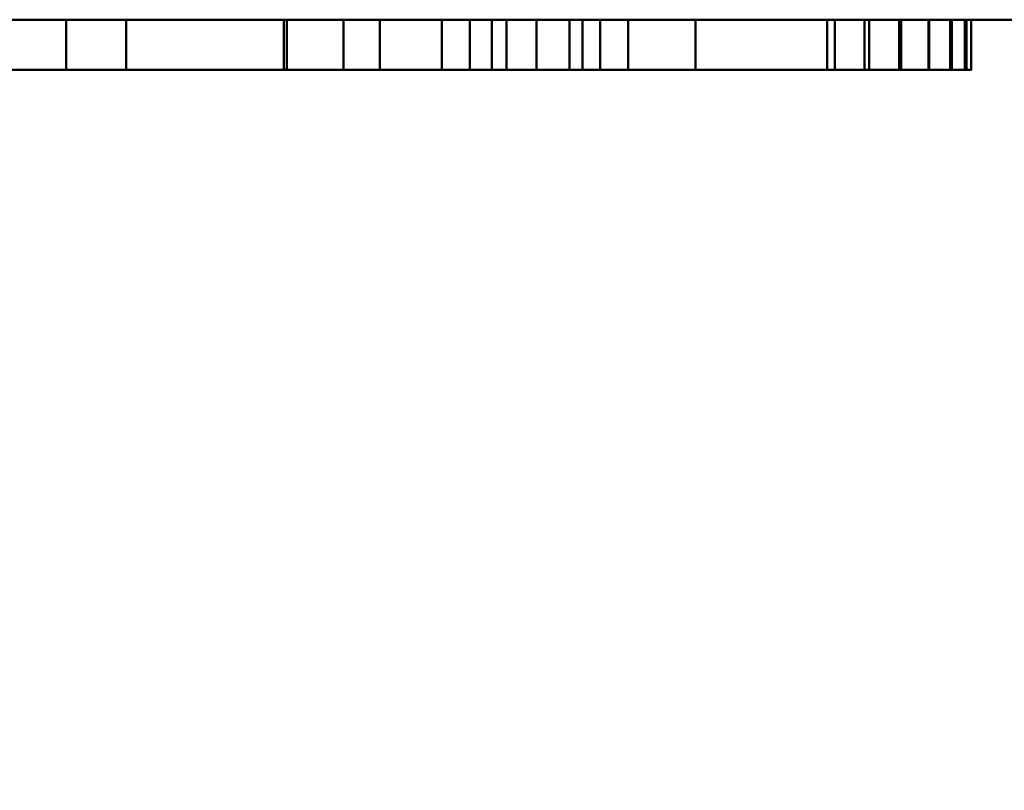
# Model space of a CAD drawing. Units: millimetres. Extents: x 0 to 594, y -581 to 0.
# Drawn here: x 310 to 326, y -548 to -535 of the extents above; entities that cross this region are included whole.
import ezdxf

# ---------------------------------------------------------------- set-up
doc = ezdxf.new("R2010")
doc.units = ezdxf.units.MM
doc.layers.add('A-GENM', color=7, linetype='Continuous', lineweight=30)
doc.layers.add('E-ELEC-EQPM', color=7, linetype='Continuous', lineweight=30)

# ---------------------------------------------------------------- blocks, each defined once
blk = doc.blocks.new('TDC - TDC-1673871-View 1')
at = {"layer": 'A-GENM', "lineweight": 40}
for p, q in [((13.746, 9.653), (13.72, 10.04)), ((14.299, 9.623), (13.746, 9.653)), ((15.451, 9.618), (15.432, 9.063)), ((15.985, 9.619), (15.451, 9.618)), ((15.99, 7.991), (15.985, 9.619)), ((20.706, 9.634), (20.461, 9.633)), ((20.461, 9.633), (20.466, 8.005)), ((22.905, 9.15), (22.678, 9.403)), ((13.707, 9.197), (14.134, 9.223)), ((13.71, 8.102), (13.707, 9.197)), ((22.909, 7.767), (22.905, 9.15)), ((21.034, 8.891), (21.292, 9.077)), ((21.037, 7.635), (21.034, 8.891)), ((15.42, 7.935), (15.425, 6.362)), ((15.995, 6.363), (15.99, 7.991)), ((20.466, 8.005), (20.472, 6.377)), ((22.913, 6.385), (22.909, 7.767)), ((21.041, 6.379), (21.037, 7.635)), ((22.421, 7.636), (22.425, 6.383)), ((15.425, 6.362), (15.71, 6.363)), ((15.71, 6.363), (15.995, 6.363)), ((20.472, 6.377), (20.756, 6.378)), ((20.756, 6.378), (21.041, 6.379)), ((22.425, 6.383), (22.669, 6.384)), ((22.669, 6.384), (22.913, 6.385))]:
    blk.add_line(p, q, dxfattribs=at)
blk.add_circle((15.769, 10.327), 0.353, dxfattribs=at)
for centre, radius, start, end in [((13.46, 10.236), 0.241, 6.4329, 178.1904), ((8.752, 9.706), 4.979, 3.8488, 6.4329), ((14.288, 9.429), 0.193, 275.5674, 86.8976), ((18.289, 8.17), 1.528, 95.9899, 115.2268), ((18.262, 8.431), 1.265, 73.8335, 95.9899), ((18.272, 8.467), 1.228, 51.2986, 73.8335), ((22.144, 7.97), 1.758, 103.8818, 117.3527), ((21.983, 8.624), 1.084, 84.5309, 103.8818), ((22, 8.807), 0.9, 63.0087, 84.5309), ((21.988, 8.783), 0.927, 41.9581, 63.0087), ((18.158, 8.448), 1.221, 115.2268, 134.0578), ((18.025, 8.585), 1.029, 134.0578, 155.4587), ((18.175, 8.346), 1.382, 30.6762, 51.2986), ((13.846, 13.967), 4.753, 273.4724, 275.5674), ((40.904, 8.293), 25.483, 178.2682, 179.4382), ((18.467, 8.383), 1.515, 155.4587, 172.45), ((18.458, 8.514), 1.054, 7.2649, 30.6762), ((62.488, 8.081), 47.068, 179.4382, 180.1773), ((21.347, 8.002), 4.42, 172.45, 180.0964), ((14.384, 7.995), 5.161, 0.0576, 7.2649), ((24.733, 8.007), 7.806, 180.0964, 182.7067), ((14.387, 7.995), 5.158, 352.8395, 0.0577), ((19.217, 7.747), 2.285, 182.7067, 189.2234), ((18.389, 7.612), 1.445, 189.2234, 197.7251), ((18.438, 7.486), 1.075, 329.7454, 352.8395), ((18.27, 7.574), 1.321, 197.7251, 206.8175), ((18.24, 7.559), 1.287, 206.8175, 237.7123), ((18.187, 7.632), 1.365, 300.0867, 329.7454), ((14.319, 6.644), 0.291, 304.9298, 38.4951), ((13.912, 6.962), 0.688, 225.1782, 255.9273), ((18.225, 7.535), 1.258, 237.7123, 269.1322), ((14.002, 7.32), 1.058, 255.9273, 278.2223), ((14.042, 7.04), 0.774, 278.2223, 304.9298), ((18.225, 7.566), 1.29, 269.1322, 300.0867)]:
    blk.add_arc(centre, radius, start, end, dxfattribs=at)
at = {"layer": 'A-GENM', "lineweight": 40, "extrusion": (0, 0, -1)}
for centre, radius, start, end in [((-15.76, 20.313), 12.139, 242.6473, 243.9111), ((-18.233, 8.731), 0.553, 69.5116, 98.178), ((-18.277, 8.612), 0.679, 44.138, 69.5116), ((-18.225, 8.675), 0.609, 98.178, 124.831), ((-18.088, 8.477), 0.85, 124.831, 143.1158), ((-21.912, 8.212), 1.065, 54.3694, 70.4837), ((-21.832, 8.439), 0.823, 70.4837, 90.0275), ((-21.832, 8.609), 0.654, 90.0275, 112.2454), ((-21.902, 8.781), 0.467, 112.2454, 140.817), ((-18.58, 8.319), 1.1, 26.4589, 44.138), ((-18.008, 8.417), 0.95, 143.1158, 159.9361), ((-21.907, 8.785), 0.462, 140.817, 162.6082), ((-21.271, 8.586), 1.127, 162.6082, 173.788), ((-18.498, 8.36), 1.008, 8.2067, 26.4589), ((-17.57, 8.257), 1.416, 159.9361, 173.3026), ((-18.555, 8.29), 3.86, 173.788, 179.0501), ((-21.992, 7.856), 4.539, 2.2468, 8.2067), ((-15.299, 7.991), 3.703, 173.3026, 179.8195), ((30.833, 7.471), 53.254, 179.0501, 179.8227), ((-57.001, 8.236), 43.291, 358.972, 359.8227), ((-21.983, 7.856), 4.53, 356.2187, 2.2468), ((-15.192, 7.99), 3.809, 179.8195, 186.4412), ((-18.56, 7.63), 1.1, 339.0056, 356.2187), ((-17.141, 7.77), 1.848, 186.4412, 197.8096), ((-16.365, 7.507), 2.649, 352.4457, 358.972), ((-14.456, 7.254), 0.723, 337.6333, 352.4457), ((-18.381, 7.561), 0.908, 317.1668, 339.0056), ((-17.796, 7.56), 1.16, 197.8096, 212.2741), ((-14.163, 7.133), 0.406, 314.8227, 337.6333), ((-18.288, 7.475), 0.781, 292.7207, 317.1668), ((-18.397, 7.18), 0.449, 212.2741, 241.6678), ((-14.781, 7.756), 1.283, 302.2829, 314.8227), ((-13.59, 8.875), 2.262, 244.992, 257.0849), ((-18.267, 7.422), 0.724, 241.6678, 267.1787), ((-18.267, 7.424), 0.726, 267.1787, 292.7207)]:
    blk.add_arc(centre, radius, start, end, dxfattribs=at)
at = {"layer": 'A-GENM', "color": 8, "lineweight": 40, "true_color": 0x787878}
mesh = blk.add_polyface(dxfattribs=at)
corners = [(-2.73, 19.386, 0.8), (-2.672, 18.946, 0.8), (-2.502, 18.536, 0.8), (-2.232, 18.184, 0.8), (-1.879, 17.914, 0.8), (-1.469, 17.744, 0.8), (-1.029, 17.686, 0.8), (-0.589, 17.744, 0.8), (-0.179, 17.914, 0.8), (0.174, 18.184, 0.8), (0.444, 18.536, 0.8), (0.614, 18.946, 0.8), (0.672, 19.386, 0.8), (0.614, 19.827, 0.8), (0.444, 20.237, 0.8), (0.174, 20.589, 0.8), (-0.179, 20.859, 0.8), (-0.589, 21.029, 0.8), (-1.029, 21.087, 0.8), (-1.469, 21.029, 0.8), (-1.879, 20.859, 0.8), (-2.232, 20.589, 0.8), (-2.502, 20.237, 0.8), (-2.672, 19.827, 0.8), (-28.73, 23.233, 0.8), (-28.73, 16.347, 0.8), (-28.644, 15.697, 0.8), (-28.393, 15.091, 0.8), (-27.994, 14.571, 0.8), (-27.474, 14.172, 0.8), (-26.869, 13.922, 0.8), (-26.219, 13.836, 0.8), (26.329, 13.836, 0.8), (26.925, 13.915, 0.8), (27.481, 14.145, 0.8), (27.958, 14.511, 0.8), (28.325, 14.988, 0.8), (28.555, 15.544, 0.8), (28.633, 16.141, 0.8), (28.633, 23.322, 0.8), (28.529, 23.872, 0.8), (28.297, 24.382, 0.8), (27.952, 24.822, 0.8), (27.513, 25.169, 0.8), (27.004, 25.402, 0.8), (26.455, 25.508, 0.8), (-26.455, 25.508, 0.8), (-27.043, 25.431, 0.8), (-27.592, 25.203, 0.8), (-28.063, 24.842, 0.8), (-28.425, 24.371, 0.8), (-28.652, 23.822, 0.8), (-21.56, 21.063, 0.8), (-21.56, 16.741, 0.8), (-22.597, 16.741, 0.8), (-22.597, 21.063, 0.8), (-24.05, 21.063, 0.8), (-24.05, 22.004, 0.8), (-20.107, 22.004, 0.8), (-20.107, 21.063, 0.8), (-19.479, 22.004, 0.8), (-16.888, 22.004, 0.8), (-16.526, 21.71, 0.8), (-16.249, 21.334, 0.8), (-16.076, 20.901, 0.8), (-16.017, 20.438, 0.8), (-16.076, 19.975, 0.8), (-16.249, 19.542, 0.8), (-16.526, 19.166, 0.8), (-16.888, 18.872, 0.8), (-15.683, 16.741, 0.8), (-16.721, 16.741, 0.8), (-17.698, 18.683, 0.8), (-18.513, 18.683, 0.8), (-18.513, 16.741, 0.8), (-19.479, 16.741, 0.8), (-13.472, 22.009, 0.8), (-12.464, 22.009, 0.8), (-10.449, 16.741, 0.8), (-11.526, 16.741, 0.8), (-11.971, 17.901, 0.8), (-14.056, 17.901, 0.8), (-14.502, 16.741, 0.8), (-15.494, 16.741, 0.8), (-9.346, 22.009, 0.8), (-8.422, 22.009, 0.8), (-7.078, 18.495, 0.8), (-5.731, 22.004, 0.8), (-4.77, 22.004, 0.8), (-3.952, 16.741, 0.8), (-4.981, 16.741, 0.8), (-5.456, 20.296, 0.8), (-6.668, 17.139, 0.8), (-7.598, 17.139, 0.8), (-8.713, 20.239, 0.8), (-9.171, 16.741, 0.8), (-10.164, 16.741, 0.8), (-3.669, 19.386, 0.8), (-3.579, 20.07, 0.8), (-3.315, 20.706, 0.8), (-2.896, 21.253, 0.8), (-2.349, 21.672, 0.8), (-1.712, 21.936, 0.8), (-1.029, 22.026, 0.8), (-0.346, 21.936, 0.8), (0.291, 21.672, 0.8), (0.837, 21.253, 0.8), (1.257, 20.706, 0.8), (1.521, 20.07, 0.8), (1.611, 19.386, 0.8), (1.521, 18.703, 0.8), (1.257, 18.067, 0.8), (0.837, 17.52, 0.8), (0.291, 17.1, 0.8), (-0.346, 16.837, 0.8), (-1.029, 16.747, 0.8), (-1.712, 16.837, 0.8), (-2.349, 17.1, 0.8), (-2.896, 17.52, 0.8), (-3.315, 18.067, 0.8), (-3.579, 18.703, 0.8), (2.457, 16.729, 0.8), (2.457, 22.004, 0.8), (3.414, 22.004, 0.8), (5.932, 18.281, 0.8), (5.932, 22.004, 0.8), (6.889, 22.004, 0.8), (6.889, 16.729, 0.8), (5.983, 16.729, 0.8), (3.414, 20.398, 0.8), (3.414, 16.729, 0.8), (10.013, 21.063, 0.8), (10.013, 16.741, 0.8), (8.976, 16.741, 0.8), (8.976, 21.063, 0.8), (7.523, 21.063, 0.8), (7.523, 22.004, 0.8), (11.466, 22.004, 0.8), (11.466, 21.063, 0.8), (13.15, 22.004, 0.8), (13.15, 16.729, 0.8), (12.131, 16.729, 0.8), (12.131, 22.004, 0.8), (14.171, 16.729, 0.8), (14.171, 22.004, 0.8), (15.128, 22.004, 0.8), (17.646, 18.281, 0.8), (17.646, 22.004, 0.8), (18.603, 22.004, 0.8), (18.603, 16.729, 0.8), (17.697, 16.729, 0.8), (15.128, 20.398, 0.8), (15.128, 16.729, 0.8), (21.204, 22.009, 0.8), (22.212, 22.009, 0.8), (24.227, 16.741, 0.8), (23.149, 16.741, 0.8), (22.705, 17.901, 0.8), (20.62, 17.901, 0.8), (20.174, 16.741, 0.8), (19.182, 16.741, 0.8), (36.154, 15.473, 0.8), (36.129, 15.129, 0.8), (36.192, 14.79, 0.8), (36.338, 14.477, 0.8), (36.556, 14.21, 0.8), (36.835, 14.007, 0.8), (37.156, 13.879, 0.8), (37.498, 13.836, 0.8), (46.156, 13.836, 0.8), (46.58, 13.892, 0.8), (46.975, 14.055, 0.8), (47.314, 14.316, 0.8), (47.574, 14.655, 0.8), (47.738, 15.05, 0.8), (47.794, 15.473, 0.8), (47.794, 24.19, 0.8), (47.687, 24.545, 0.8), (47.502, 24.866, 0.8), (47.248, 25.135, 0.8), (46.939, 25.338, 0.8), (46.591, 25.465, 0.8), (46.223, 25.508, 0.8), (37.474, 25.508, 0.8), (37.132, 25.463, 0.8), (36.814, 25.331, 0.8), (36.54, 25.121, 0.8), (36.33, 24.848, 0.8), (36.199, 24.529, 0.8), (36.154, 24.188, 0.8), (42.738, 22.102, 0.8), (42.738, 15.598, 0.8), (41.177, 15.598, 0.8), (41.177, 22.102, 0.8), (38.991, 22.102, 0.8), (38.991, 23.518, 0.8), (44.924, 23.518, 0.8), (44.924, 22.102, 0.8), (47.189, 29.22, 0.8), (47.189, 28.409, 0.8), (48.077, 28.292, 0.8), (48.905, 27.949, 0.8), (49.616, 27.403, 0.8), (50.162, 26.692, 0.8), (50.505, 25.864, 0.8), (50.622, 24.976, 0.8), (51.433, 24.976, 0.8), (51.288, 26.074, 0.8), (50.864, 27.098, 0.8), (50.19, 27.977, 0.8), (49.311, 28.651, 0.8), (48.287, 29.075, 0.8), (47.188, 31.242, 0.8), (47.188, 30.43, 0.8), (48.6, 30.244, 0.8), (49.916, 29.699, 0.8), (51.046, 28.832, 0.8), (51.913, 27.702, 0.8), (52.458, 26.386, 0.8), (52.644, 24.974, 0.8), (53.456, 24.974, 0.8), (53.242, 26.596, 0.8), (52.616, 28.108, 0.8), (51.62, 29.406, 0.8), (50.322, 30.402, 0.8), (48.81, 31.029, 0.8), (47.188, 27.2, 0.8), (47.188, 26.388, 0.8), (47.554, 26.34, 0.8), (47.894, 26.199, 0.8), (48.187, 25.974, 0.8), (48.411, 25.682, 0.8), (48.552, 25.341, 0.8), (48.6, 24.976, 0.8), (49.413, 24.976, 0.8), (49.337, 25.551, 0.8), (49.115, 26.088, 0.8), (48.761, 26.548, 0.8), (48.3, 26.902, 0.8), (47.764, 27.124, 0.8)]
mesh.append_faces([[corners[k] for k in face] for face in [(15, 13, 14), (8, 5, 6, 7), (125, 123, 124), (147, 145, 146), (95, 93, 94), (130, 128, 129)]], dxfattribs={"vtx0": -1, "color": 8})
mesh.append_faces([[corners[k] for k in face] for face in [(64, 76, 63), (102, 88, 101), (100, 88, 99), (98, 88, 97), (148, 45, 147), (106, 122, 105), (104, 122, 103), (67, 83, 66), (119, 89, 118), (118, 89, 117), (75, 31, 74), (116, 89, 115), (113, 121, 112), (141, 32, 140), (195, 189, 194), (170, 175, 169), (217, 223, 216)]], dxfattribs={"vtx0": -1, "vtx1": -1, "color": 8})
mesh.append_faces([[corners[k] for k in face] for face in [(57, 46, 24, 56), (103, 46, 88, 102), (123, 125, 45, 122), (31, 54, 25, 30), (71, 74, 31, 70), (83, 70, 31), (143, 140, 32, 152), (128, 130, 32, 127), (150, 152, 32, 149), (133, 127, 32), (160, 149, 32), (161, 192, 194, 189)]], dxfattribs={"vtx0": -1, "vtx1": -1, "vtx2": -1, "color": 8})
mesh.append_faces([[corners[k] for k in face] for face in [(20, 11, 13, 15), (191, 169, 175, 197)]], dxfattribs={"vtx0": -1, "vtx1": -1, "vtx2": -1, "vtx3": -1, "color": 8})
mesh.append_faces([[corners[k] for k in face] for face in [(11, 20, 3, 4), (46, 77, 84, 85), (103, 122, 45, 46)]], dxfattribs={"vtx0": -1, "vtx1": -1, "vtx3": -1, "color": 8})
mesh.append_faces([[corners[k] for k in face] for face in [(60, 58, 59, 75), (84, 77, 78, 96), (46, 60, 61), (88, 100, 101), (66, 83, 76, 65), (88, 98, 99), (138, 141, 142, 137), (144, 139, 140, 143), (39, 154, 155, 38), (122, 106, 107), (122, 108, 109, 121), (122, 107, 108), (97, 88, 89, 120), (89, 119, 120), (83, 67, 68), (121, 111, 112), (121, 113, 114), (155, 35, 36), (115, 31, 32), (196, 181, 182, 195), (176, 196, 197, 175), (196, 178, 179), (169, 191, 192, 168), (211, 200, 201), (215, 224, 225, 214), (216, 223, 224, 215), (239, 228, 229)]], dxfattribs={"vtx0": -1, "vtx2": -1, "color": 8})
mesh.append_faces([[corners[k] for k in face] for face in [(11, 4, 5, 8), (46, 57, 58, 60), (56, 24, 25, 54), (45, 136, 137, 142), (45, 125, 126, 136), (45, 142, 139, 144), (45, 144, 145, 147), (39, 44, 45, 154), (121, 114, 115, 32), (195, 182, 183, 189), (161, 167, 168, 192)]], dxfattribs={"vtx0": -1, "vtx2": -1, "vtx3": -1, "color": 8})
mesh.append_faces([[corners[k] for k in face] for face in [(24, 48, 49, 50), (155, 36, 37, 38), (155, 33, 34, 35), (189, 185, 186, 187), (161, 165, 166, 167), (175, 170, 171, 172)]], dxfattribs={"vtx0": -1, "vtx3": -1, "color": 8})
mesh.append_faces([[corners[k] for k in face] for face in [(12, 13, 11), (51, 24, 50), (55, 56, 54), (91, 92, 90), (151, 152, 150), (188, 189, 187), (190, 191, 197)]], dxfattribs={"vtx1": -1, "color": 8})
mesh.append_faces([[corners[k] for k in face] for face in [(47, 48, 24, 46), (61, 62, 76), (64, 65, 76), (62, 63, 76), (43, 44, 39, 42), (104, 105, 122), (109, 110, 121), (29, 30, 25, 28), (110, 111, 121), (116, 117, 89), (130, 121, 32), (184, 185, 189, 183), (180, 181, 196, 179), (177, 178, 196, 176), (164, 165, 161)]], dxfattribs={"vtx1": -1, "vtx2": -1, "color": 8})
mesh.append_faces([[corners[k] for k in face] for face in [(76, 77, 46, 61), (87, 88, 46, 85), (153, 154, 45, 148), (95, 96, 31, 90), (92, 93, 95, 90), (89, 90, 31, 115), (53, 54, 31, 75), (82, 83, 31, 79), (78, 79, 31, 96), (159, 160, 32, 156), (132, 133, 32, 141)]], dxfattribs={"vtx1": -1, "vtx2": -1, "vtx3": -1, "color": 8})
mesh.append_faces([[corners[k] for k in face] for face in [(135, 136, 126, 127), (160, 153, 148, 149), (155, 156, 32, 33), (210, 211, 201, 202), (209, 210, 202, 203), (203, 204, 208, 209), (207, 208, 204, 205), (217, 218, 222, 223), (221, 222, 218, 219), (238, 239, 229, 230), (237, 238, 230, 231), (231, 232, 236, 237), (235, 236, 232, 233)]], dxfattribs={"vtx1": -1, "vtx3": -1, "color": 8})
mesh.append_faces([[corners[k] for k in face] for face in [(1, 2, 3, 0), (9, 10, 11, 8), (85, 86, 87), (72, 73, 74, 71), (192, 193, 194), (173, 174, 175, 172), (198, 199, 200, 211), (205, 206, 207), (212, 213, 214, 225), (219, 220, 221), (226, 227, 228, 239), (233, 234, 235)]], dxfattribs={"vtx2": -1, "color": 8})
mesh.append_faces([[corners[k] for k in face] for face in [(18, 19, 20, 15), (20, 21, 22, 3), (22, 23, 0, 3), (59, 52, 53, 75), (133, 134, 135, 127), (138, 131, 132, 141), (68, 69, 70, 83)]], dxfattribs={"vtx2": -1, "vtx3": -1, "color": 8})
mesh.append_faces([[corners[k] for k in face] for face in [(15, 16, 17, 18), (39, 40, 41, 42), (79, 80, 81, 82), (25, 26, 27, 28), (156, 157, 158, 159), (161, 162, 163, 164)]], dxfattribs={"vtx3": -1, "color": 8})
mesh = blk.add_polyface(dxfattribs=at)
corners = [(-2.73, 19.386), (-2.672, 19.827), (-2.502, 20.237), (-2.232, 20.589), (-1.879, 20.859), (-1.469, 21.029), (-1.029, 21.087), (-0.589, 21.029), (-0.179, 20.859), (0.174, 20.589), (0.444, 20.237), (0.614, 19.827), (0.672, 19.386), (0.614, 18.946), (0.444, 18.536), (0.174, 18.184), (-0.179, 17.914), (-0.589, 17.744), (-1.029, 17.686), (-1.469, 17.744), (-1.879, 17.914), (-2.232, 18.184), (-2.502, 18.536), (-2.672, 18.946), (-28.73, 23.233), (-28.652, 23.822), (-28.425, 24.371), (-28.063, 24.842), (-27.592, 25.203), (-27.043, 25.431), (-26.455, 25.508), (26.455, 25.508), (27.004, 25.402), (27.513, 25.169), (27.952, 24.822), (28.297, 24.382), (28.529, 23.872), (28.633, 23.322), (28.633, 16.141), (28.555, 15.544), (28.325, 14.988), (27.958, 14.511), (27.481, 14.145), (26.925, 13.915), (26.329, 13.836), (-26.219, 13.836), (-26.869, 13.922), (-27.474, 14.172), (-27.994, 14.571), (-28.393, 15.091), (-28.644, 15.697), (-28.73, 16.347), (-21.56, 21.063), (-20.107, 21.063), (-20.107, 22.004), (-24.05, 22.004), (-24.05, 21.063), (-22.597, 21.063), (-22.597, 16.741), (-21.56, 16.741), (-19.479, 22.004), (-19.479, 16.741), (-18.513, 16.741), (-18.513, 18.683), (-17.698, 18.683), (-16.721, 16.741), (-15.683, 16.741), (-16.888, 18.872), (-16.526, 19.166), (-16.249, 19.542), (-16.076, 19.975), (-16.017, 20.438), (-16.076, 20.901), (-16.249, 21.334), (-16.526, 21.71), (-16.888, 22.004), (-13.472, 22.009), (-15.494, 16.741), (-14.502, 16.741), (-14.056, 17.901), (-11.971, 17.901), (-11.526, 16.741), (-10.449, 16.741), (-12.464, 22.009), (-9.346, 22.009), (-10.164, 16.741), (-9.171, 16.741), (-8.713, 20.239), (-7.598, 17.139), (-6.668, 17.139), (-5.456, 20.296), (-4.981, 16.741), (-3.952, 16.741), (-4.77, 22.004), (-5.731, 22.004), (-7.078, 18.495), (-8.422, 22.009), (-3.669, 19.386), (-3.579, 18.703), (-3.315, 18.067), (-2.896, 17.52), (-2.349, 17.1), (-1.712, 16.837), (-1.029, 16.747), (-0.346, 16.837), (0.291, 17.1), (0.837, 17.52), (1.257, 18.067), (1.521, 18.703), (1.611, 19.386), (1.521, 20.07), (1.257, 20.706), (0.837, 21.253), (0.291, 21.672), (-0.346, 21.936), (-1.029, 22.026), (-1.712, 21.936), (-2.349, 21.672), (-2.896, 21.253), (-3.315, 20.706), (-3.579, 20.07), (2.457, 16.729), (3.414, 16.729), (3.414, 20.398), (5.983, 16.729), (6.889, 16.729), (6.889, 22.004), (5.932, 22.004), (5.932, 18.281), (3.414, 22.004), (2.457, 22.004), (10.013, 21.063), (11.466, 21.063), (11.466, 22.004), (7.523, 22.004), (7.523, 21.063), (8.976, 21.063), (8.976, 16.741), (10.013, 16.741), (13.15, 22.004), (12.131, 22.004), (12.131, 16.729), (13.15, 16.729), (14.171, 16.729), (15.128, 16.729), (15.128, 20.398), (17.697, 16.729), (18.603, 16.729), (18.603, 22.004), (17.646, 22.004), (17.646, 18.281), (15.128, 22.004), (14.171, 22.004), (21.204, 22.009), (19.182, 16.741), (20.174, 16.741), (20.62, 17.901), (22.705, 17.901), (23.149, 16.741), (24.227, 16.741), (22.212, 22.009), (36.154, 15.473), (36.154, 24.188), (36.199, 24.529), (36.33, 24.848), (36.54, 25.121), (36.814, 25.331), (37.132, 25.463), (37.474, 25.508), (46.223, 25.508), (46.591, 25.465), (46.939, 25.338), (47.248, 25.135), (47.502, 24.866), (47.687, 24.545), (47.794, 24.19), (47.794, 15.473), (47.738, 15.05), (47.574, 14.655), (47.314, 14.316), (46.975, 14.055), (46.58, 13.892), (46.156, 13.836), (37.498, 13.836), (37.156, 13.879), (36.835, 14.007), (36.556, 14.21), (36.338, 14.477), (36.192, 14.79), (36.129, 15.129), (42.738, 22.102), (44.924, 22.102), (44.924, 23.518), (38.991, 23.518), (38.991, 22.102), (41.177, 22.102), (41.177, 15.598), (42.738, 15.598), (47.189, 29.22), (48.287, 29.075), (49.311, 28.651), (50.19, 27.977), (50.864, 27.098), (51.288, 26.074), (51.433, 24.976), (50.622, 24.976), (50.505, 25.864), (50.162, 26.692), (49.616, 27.403), (48.905, 27.949), (48.077, 28.292), (47.189, 28.409), (47.188, 31.242), (48.81, 31.029), (50.322, 30.402), (51.62, 29.406), (52.616, 28.108), (53.242, 26.596), (53.456, 24.974), (52.644, 24.974), (52.458, 26.386), (51.913, 27.702), (51.046, 28.832), (49.916, 29.699), (48.6, 30.244), (47.188, 30.43), (47.188, 27.2), (47.764, 27.124), (48.3, 26.902), (48.761, 26.548), (49.115, 26.088), (49.337, 25.551), (49.413, 24.976), (48.6, 24.976), (48.552, 25.341), (48.411, 25.682), (48.187, 25.974), (47.894, 26.199), (47.554, 26.34), (47.188, 26.388)]
mesh.append_faces([[corners[k] for k in face] for face in [(81, 78, 79, 80), (68, 66, 67), (91, 89, 90), (124, 122, 123), (158, 155, 156, 157), (96, 94, 95), (132, 138, 131)]], dxfattribs={"vtx0": -1, "color": 8})
mesh.append_faces([[corners[k] for k in face] for face in [(4, 21, 2, 3), (100, 92, 99), (58, 51, 56, 57), (147, 44, 146), (106, 121, 105), (105, 121, 104), (108, 121, 107), (137, 125, 135, 136), (70, 77, 69), (97, 93, 120), (54, 60, 53), (111, 130, 110), (113, 130, 112), (152, 31, 151), (32, 37, 31), (116, 93, 115), (191, 176, 197, 190), (162, 194, 161), (168, 162, 167), (170, 192, 169)]], dxfattribs={"vtx0": -1, "vtx1": -1, "color": 8})
mesh.append_faces([[corners[k] for k in face] for face in [(61, 59, 53, 60), (103, 45, 92, 102), (138, 141, 44, 137), (141, 138, 132, 140), (94, 96, 30, 93), (153, 148, 31)]], dxfattribs={"vtx0": -1, "vtx1": -1, "vtx2": -1, "color": 8})
mesh.append_faces([[corners[k] for k in face] for face in [(196, 183, 161, 194)]], dxfattribs={"vtx0": -1, "vtx1": -1, "vtx2": -1, "vtx3": -1, "color": 8})
mesh.append_faces([[corners[k] for k in face] for face in [(45, 51, 58, 59), (45, 59, 61, 62), (45, 62, 65, 66), (45, 66, 77, 78), (77, 66, 68, 69), (45, 82, 85, 86), (44, 147, 154, 155), (121, 44, 103, 104), (24, 30, 55, 56), (115, 93, 30, 31), (31, 127, 129, 130), (31, 134, 126, 127), (31, 140, 133, 134), (31, 37, 160, 153), (162, 168, 193, 194)]], dxfattribs={"vtx0": -1, "vtx1": -1, "vtx3": -1, "color": 8})
mesh.append_faces([[corners[k] for k in face] for face in [(92, 101, 102), (92, 98, 99), (121, 108, 109), (121, 106, 107), (154, 147, 148, 153), (76, 72, 73), (76, 71, 72), (76, 73, 74), (24, 27, 28), (93, 116, 117), (56, 51, 24), (130, 113, 114), (126, 134, 135, 125), (193, 168, 169, 192), (192, 172, 173), (207, 201, 202, 206), (206, 202, 203), (221, 215, 216, 220), (220, 216, 217), (215, 221, 222, 214), (214, 222, 223, 213), (235, 229, 230, 234), (234, 230, 231)]], dxfattribs={"vtx0": -1, "vtx2": -1, "color": 8})
mesh.append_faces([[corners[k] for k in face] for face in [(13, 20, 21, 4), (86, 88, 89, 91), (44, 121, 122, 124), (44, 124, 125, 137), (44, 141, 142, 143), (44, 143, 144, 146), (130, 114, 115, 31), (31, 148, 149, 151), (176, 181, 182, 197)]], dxfattribs={"vtx0": -1, "vtx2": -1, "vtx3": -1, "color": 8})
mesh.append_faces([[corners[k] for k in face] for face in [(13, 18, 19, 20), (51, 47, 48, 49), (159, 42, 43, 44), (24, 28, 29, 30), (37, 32, 33, 34), (161, 185, 186, 187), (162, 165, 166, 167), (192, 170, 171, 172)]], dxfattribs={"vtx0": -1, "vtx3": -1, "color": 8})
mesh.append_faces([[corners[k] for k in face] for face in [(15, 16, 13, 14), (50, 51, 49), (64, 65, 62, 63), (52, 53, 59), (128, 129, 127), (195, 196, 194)]], dxfattribs={"vtx1": -1, "color": 8})
mesh.append_faces([[corners[k] for k in face] for face in [(46, 47, 51, 45), (100, 101, 92), (41, 42, 159, 40), (39, 40, 159, 38), (44, 45, 103), (119, 120, 93), (118, 119, 93), (117, 118, 93), (74, 75, 76), (96, 84, 30), (111, 112, 130), (132, 133, 140), (184, 185, 161, 183), (180, 181, 176, 179), (174, 175, 192, 173), (207, 208, 201), (223, 224, 213), (235, 236, 229)]], dxfattribs={"vtx1": -1, "vtx2": -1, "color": 8})
mesh.append_faces([[corners[k] for k in face] for face in [(81, 82, 45, 78), (91, 92, 45, 86), (158, 159, 44, 155), (54, 55, 30, 60), (75, 60, 30, 76), (83, 76, 30, 84), (139, 140, 31, 152)]], dxfattribs={"vtx1": -1, "vtx2": -1, "vtx3": -1, "color": 8})
mesh.append_faces([[corners[k] for k in face] for face in [(84, 85, 82, 83), (152, 143, 142, 139), (37, 38, 159, 160), (97, 98, 92, 93), (70, 71, 76, 77), (109, 110, 130, 121), (196, 197, 182, 183), (191, 192, 175, 176), (208, 209, 200, 201), (199, 200, 209, 210), (236, 237, 228, 229), (227, 228, 237, 238)]], dxfattribs={"vtx1": -1, "vtx3": -1, "color": 8})
mesh.append_faces([[corners[k] for k in face] for face in [(7, 8, 9, 6), (86, 87, 88), (144, 145, 146), (149, 150, 151), (35, 36, 37, 34), (188, 189, 161, 187)]], dxfattribs={"vtx2": -1, "color": 8})
mesh.append_faces([[corners[k] for k in face] for face in [(16, 17, 18, 13), (11, 12, 13, 4), (0, 1, 2, 21), (4, 5, 6, 9), (9, 10, 11, 4)]], dxfattribs={"vtx2": -1, "vtx3": -1, "color": 8})
mesh.append_faces([[corners[k] for k in face] for face in [(21, 22, 23, 0), (24, 25, 26, 27), (176, 177, 178, 179), (162, 163, 164, 165), (203, 204, 205, 206), (210, 211, 198, 199), (217, 218, 219, 220), (224, 225, 212, 213), (231, 232, 233, 234), (238, 239, 226, 227)]], dxfattribs={"vtx3": -1, "color": 8})
mesh = blk.add_polyface(dxfattribs=at)
corners = [(26.455, 25.508, 0.8), (26.455, 25.508), (-26.455, 25.508), (-26.455, 25.508, 0.8)]
mesh.append_faces([[corners[k] for k in face] for face in [(0, 1, 2, 3)]], dxfattribs={"color": 8})
mesh = blk.add_polyface(dxfattribs=at)
corners = [(26.455, 25.508, 0.8), (27.004, 25.402, 0.8), (27.513, 25.169, 0.8), (27.952, 24.822, 0.8), (28.297, 24.382, 0.8), (28.529, 23.872, 0.8), (28.633, 23.322, 0.8), (28.633, 23.322), (28.529, 23.872), (28.297, 24.382), (27.952, 24.822), (27.513, 25.169), (27.004, 25.402), (26.455, 25.508)]
mesh.append_faces([[corners[k] for k in face] for face in [(7, 8, 5, 6), (0, 1, 12, 13)]], dxfattribs={"vtx1": -1, "color": 8})
mesh.append_faces([[corners[k] for k in face] for face in [(8, 9, 4, 5), (3, 4, 9, 10), (10, 11, 2, 3), (11, 12, 1, 2)]], dxfattribs={"vtx1": -1, "vtx3": -1, "color": 8})
mesh = blk.add_polyface(dxfattribs=at)
corners = [(28.633, 16.141, 0.8), (28.633, 16.141), (28.633, 23.322), (28.633, 23.322, 0.8)]
mesh.append_faces([[corners[k] for k in face] for face in [(0, 1, 2, 3)]], dxfattribs={"color": 8})
mesh = blk.add_polyface(dxfattribs=at)
corners = [(14.171, 16.729, 0.8), (14.171, 16.729), (14.171, 22.004), (14.171, 22.004, 0.8)]
mesh.append_faces([[corners[k] for k in face] for face in [(0, 1, 2, 3)]], dxfattribs={"color": 8})
mesh = blk.add_polyface(dxfattribs=at)
corners = [(14.171, 22.004, 0.8), (14.171, 22.004), (15.128, 22.004), (15.128, 22.004, 0.8)]
mesh.append_faces([[corners[k] for k in face] for face in [(0, 1, 2, 3)]], dxfattribs={"color": 8})
mesh = blk.add_polyface(dxfattribs=at)
corners = [(15.128, 22.004, 0.8), (15.128, 22.004), (17.646, 18.281), (17.646, 18.281, 0.8)]
mesh.append_faces([[corners[k] for k in face] for face in [(0, 1, 2, 3)]], dxfattribs={"color": 8})
mesh = blk.add_polyface(dxfattribs=at)
corners = [(17.646, 18.281, 0.8), (17.646, 18.281), (17.646, 22.004), (17.646, 22.004, 0.8)]
mesh.append_faces([[corners[k] for k in face] for face in [(0, 1, 2, 3)]], dxfattribs={"color": 8})
mesh = blk.add_polyface(dxfattribs=at)
corners = [(17.646, 22.004, 0.8), (17.646, 22.004), (18.603, 22.004), (18.603, 22.004, 0.8)]
mesh.append_faces([[corners[k] for k in face] for face in [(0, 1, 2, 3)]], dxfattribs={"color": 8})
mesh = blk.add_polyface(dxfattribs=at)
corners = [(18.603, 22.004, 0.8), (18.603, 22.004), (18.603, 16.729), (18.603, 16.729, 0.8)]
mesh.append_faces([[corners[k] for k in face] for face in [(0, 1, 2, 3)]], dxfattribs={"color": 8})
mesh = blk.add_polyface(dxfattribs=at)
corners = [(19.182, 16.741, 0.8), (19.182, 16.741), (21.204, 22.009), (21.204, 22.009, 0.8)]
mesh.append_faces([[corners[k] for k in face] for face in [(0, 1, 2, 3)]], dxfattribs={"color": 8})
mesh = blk.add_polyface(dxfattribs=at)
corners = [(21.204, 22.009, 0.8), (21.204, 22.009), (22.212, 22.009), (22.212, 22.009, 0.8)]
mesh.append_faces([[corners[k] for k in face] for face in [(0, 1, 2, 3)]], dxfattribs={"color": 8})
mesh = blk.add_polyface(dxfattribs=at)
corners = [(22.212, 22.009, 0.8), (22.212, 22.009), (24.227, 16.741), (24.227, 16.741, 0.8)]
mesh.append_faces([[corners[k] for k in face] for face in [(0, 1, 2, 3)]], dxfattribs={"color": 8})
mesh = blk.add_polyface(dxfattribs=at)
corners = [(21.685, 20.873, 0.8), (21.685, 20.873), (20.973, 18.821), (20.973, 18.821, 0.8)]
mesh.append_faces([[corners[k] for k in face] for face in [(0, 1, 2, 3)]], dxfattribs={"color": 8})
mesh = blk.add_polyface(dxfattribs=at)
corners = [(22.423, 18.821, 0.8), (22.423, 18.821), (21.685, 20.873), (21.685, 20.873, 0.8)]
mesh.append_faces([[corners[k] for k in face] for face in [(0, 1, 2, 3)]], dxfattribs={"color": 8})
mesh = blk.add_polyface(dxfattribs=at)
corners = [(17.697, 16.729, 0.8), (17.697, 16.729), (15.128, 20.398), (15.128, 20.398, 0.8)]
mesh.append_faces([[corners[k] for k in face] for face in [(0, 1, 2, 3)]], dxfattribs={"color": 8})
mesh = blk.add_polyface(dxfattribs=at)
corners = [(15.128, 20.398, 0.8), (15.128, 20.398), (15.128, 16.729), (15.128, 16.729, 0.8)]
mesh.append_faces([[corners[k] for k in face] for face in [(0, 1, 2, 3)]], dxfattribs={"color": 8})
mesh = blk.add_polyface(dxfattribs=at)
corners = [(20.973, 18.821, 0.8), (20.973, 18.821), (22.423, 18.821), (22.423, 18.821, 0.8)]
mesh.append_faces([[corners[k] for k in face] for face in [(0, 1, 2, 3)]], dxfattribs={"color": 8})
mesh = blk.add_polyface(dxfattribs=at)
corners = [(20.62, 17.901, 0.8), (20.62, 17.901), (20.174, 16.741), (20.174, 16.741, 0.8)]
mesh.append_faces([[corners[k] for k in face] for face in [(0, 1, 2, 3)]], dxfattribs={"color": 8})
mesh = blk.add_polyface(dxfattribs=at)
corners = [(22.705, 17.901, 0.8), (22.705, 17.901), (20.62, 17.901), (20.62, 17.901, 0.8)]
mesh.append_faces([[corners[k] for k in face] for face in [(0, 1, 2, 3)]], dxfattribs={"color": 8})
mesh = blk.add_polyface(dxfattribs=at)
corners = [(23.149, 16.741, 0.8), (23.149, 16.741), (22.705, 17.901), (22.705, 17.901, 0.8)]
mesh.append_faces([[corners[k] for k in face] for face in [(0, 1, 2, 3)]], dxfattribs={"color": 8})
mesh = blk.add_polyface(dxfattribs=at)
corners = [(15.128, 16.729, 0.8), (15.128, 16.729), (14.171, 16.729), (14.171, 16.729, 0.8)]
mesh.append_faces([[corners[k] for k in face] for face in [(0, 1, 2, 3)]], dxfattribs={"color": 8})
mesh = blk.add_polyface(dxfattribs=at)
corners = [(18.603, 16.729, 0.8), (18.603, 16.729), (17.697, 16.729), (17.697, 16.729, 0.8)]
mesh.append_faces([[corners[k] for k in face] for face in [(0, 1, 2, 3)]], dxfattribs={"color": 8})
mesh = blk.add_polyface(dxfattribs=at)
corners = [(20.174, 16.741, 0.8), (20.174, 16.741), (19.182, 16.741), (19.182, 16.741, 0.8)]
mesh.append_faces([[corners[k] for k in face] for face in [(0, 1, 2, 3)]], dxfattribs={"color": 8})
mesh = blk.add_polyface(dxfattribs=at)
corners = [(24.227, 16.741, 0.8), (24.227, 16.741), (23.149, 16.741), (23.149, 16.741, 0.8)]
mesh.append_faces([[corners[k] for k in face] for face in [(0, 1, 2, 3)]], dxfattribs={"color": 8})
mesh = blk.add_polyface(dxfattribs=at)
corners = [(28.633, 16.141, 0.8), (28.555, 15.544, 0.8), (28.325, 14.988, 0.8), (27.958, 14.511, 0.8), (27.481, 14.145, 0.8), (26.925, 13.915, 0.8), (26.329, 13.836, 0.8), (26.329, 13.836), (26.925, 13.915), (27.481, 14.145), (27.958, 14.511), (28.325, 14.988), (28.555, 15.544), (28.633, 16.141)]
mesh.append_faces([[corners[k] for k in face] for face in [(7, 8, 5, 6), (0, 1, 12, 13)]], dxfattribs={"vtx1": -1, "color": 8})
mesh.append_faces([[corners[k] for k in face] for face in [(8, 9, 4, 5), (3, 4, 9, 10), (10, 11, 2, 3), (11, 12, 1, 2)]], dxfattribs={"vtx1": -1, "vtx3": -1, "color": 8})
mesh = blk.add_polyface(dxfattribs=at)
corners = [(-26.219, 13.836, 0.8), (-26.219, 13.836), (26.329, 13.836), (26.329, 13.836, 0.8)]
mesh.append_faces([[corners[k] for k in face] for face in [(0, 1, 2, 3)]], dxfattribs={"color": 8})

msp = doc.modelspace()

# ---------------------------------------------------------------- linework, layer by layer
at = {"layer": 'E-ELEC-EQPM', "lineweight": 40}
for p, q in [((250.887, -535.379, 426.564), (343.098, -535.379, 426.564)), ((343.098, -535.379, 393.304), (250.887, -535.379, 393.304))]:
    msp.add_line(p, q, dxfattribs=at)

# ---------------------------------------------------------------- block references
at = {"layer": 'A-GENM', "color": 8, "lineweight": 40, "true_color": 0x787878, "extrusion": (0, -1, 0)}
msp.add_blockref('TDC - TDC-1673871-View 1', (297, 50.843, 535.379), dxfattribs=at)

# ---------------------------------------------------------------- meshes
at = {"layer": 'E-ELEC-EQPM', "color": 8, "lineweight": 40, "true_color": 0x787878}
mesh = msp.add_polyface(dxfattribs=at)
corners = [(42.5, -578.372, 322.408), (42.59, -579.052, 322.408), (42.852, -579.686, 322.408), (43.27, -580.23, 322.408), (43.814, -580.648, 322.408), (44.448, -580.91, 322.408), (45.128, -581, 322.408), (548.01, -581, 322.408), (548.655, -580.915, 322.408), (549.255, -580.666, 322.408), (549.771, -580.271, 322.408), (550.166, -579.755, 322.408), (550.415, -579.155, 322.408), (550.5, -578.51, 322.408), (550.5, -535.379, 322.408), (460.5, -535.379, 322.408), (460.5, -561, 322.408), (132.5, -561, 322.408), (132.5, -535.359, 322.408), (42.5, -535.359, 322.408)]
mesh.append_faces([[corners[k] for k in face] for face in [(14, 7, 13)]], dxfattribs={"vtx0": -1, "vtx1": -1, "color": 8})
mesh.append_faces([[corners[k] for k in face] for face in [(0, 5, 6, 19)]], dxfattribs={"vtx0": -1, "vtx2": -1, "color": 8})
mesh.append_faces([[corners[k] for k in face] for face in [(13, 7, 8, 9), (13, 9, 10, 11)]], dxfattribs={"vtx0": -1, "vtx3": -1, "color": 8})
mesh.append_faces([[corners[k] for k in face] for face in [(2, 3, 0, 1), (12, 13, 11)]], dxfattribs={"vtx1": -1, "color": 8})
mesh.append_faces([[corners[k] for k in face] for face in [(4, 5, 0, 3)]], dxfattribs={"vtx1": -1, "vtx2": -1, "color": 8})
mesh.append_faces([[corners[k] for k in face] for face in [(6, 7, 16, 17)]], dxfattribs={"vtx1": -1, "vtx3": -1, "color": 8})
mesh.append_faces([[corners[k] for k in face] for face in [(14, 15, 16, 7), (17, 18, 19, 6)]], dxfattribs={"vtx2": -1, "vtx3": -1, "color": 8})
mesh = msp.add_polyface(dxfattribs=at)
corners = [(42.5, -578.372, 311.408), (42.5, -535.359, 311.408), (132.5, -535.359, 311.408), (132.5, -561, 311.408), (460.5, -561, 311.408), (460.5, -535.379, 311.408), (550.5, -535.379, 311.408), (550.5, -578.51, 311.408), (550.415, -579.155, 311.408), (550.166, -579.755, 311.408), (549.771, -580.271, 311.408), (549.255, -580.666, 311.408), (548.655, -580.915, 311.408), (548.01, -581, 311.408), (45.128, -581, 311.408), (44.448, -580.91, 311.408), (43.814, -580.648, 311.408), (43.27, -580.23, 311.408), (42.852, -579.686, 311.408), (42.59, -579.052, 311.408)]
mesh.append_faces([[corners[k] for k in face] for face in [(13, 7, 12)]], dxfattribs={"vtx0": -1, "vtx1": -1, "color": 8})
mesh.append_faces([[corners[k] for k in face] for face in [(14, 3, 4, 13)]], dxfattribs={"vtx0": -1, "vtx2": -1, "color": 8})
mesh.append_faces([[corners[k] for k in face] for face in [(7, 10, 11, 12)]], dxfattribs={"vtx0": -1, "vtx3": -1, "color": 8})
mesh.append_faces([[corners[k] for k in face] for face in [(5, 6, 4)]], dxfattribs={"vtx1": -1, "color": 8})
mesh.append_faces([[corners[k] for k in face] for face in [(16, 17, 0, 15)]], dxfattribs={"vtx1": -1, "vtx2": -1, "color": 8})
mesh.append_faces([[corners[k] for k in face] for face in [(6, 7, 13, 4)]], dxfattribs={"vtx1": -1, "vtx2": -1, "vtx3": -1, "color": 8})
mesh.append_faces([[corners[k] for k in face] for face in [(0, 1, 14, 15)]], dxfattribs={"vtx1": -1, "vtx3": -1, "color": 8})
mesh.append_faces([[corners[k] for k in face] for face in [(18, 19, 0, 17)]], dxfattribs={"vtx2": -1, "color": 8})
mesh.append_faces([[corners[k] for k in face] for face in [(1, 2, 3, 14)]], dxfattribs={"vtx2": -1, "vtx3": -1, "color": 8})
mesh.append_faces([[corners[k] for k in face] for face in [(7, 8, 9, 10)]], dxfattribs={"vtx3": -1, "color": 8})

doc.saveas('drawing.dxf')
